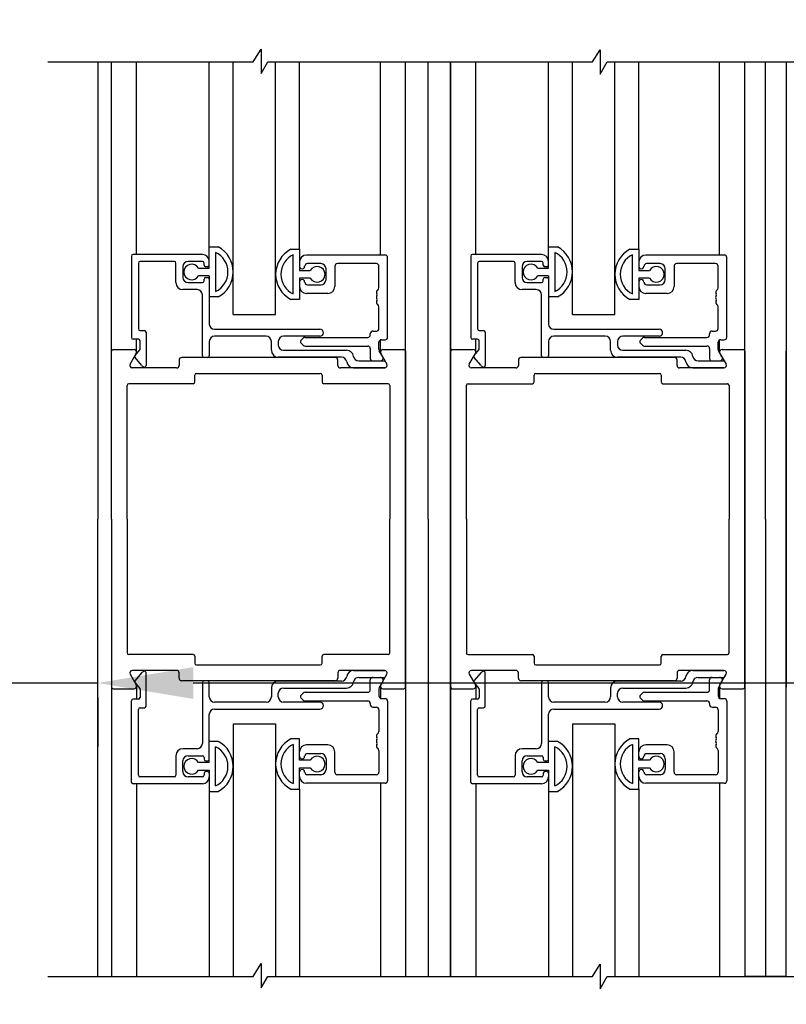
# Model space of a CAD drawing. Extents: x 825 to 1936, y 1641 to 2084.
# Drawn here: x 832 to 837, y 1781 to 1787 of the extents above; entities that cross this region are included whole.
import ezdxf

# ---------------------------------------------------------------- set-up
doc = ezdxf.new("R2010")
doc.units = 0
doc.header["$LTSCALE"] = 0.75
doc.header["$MEASUREMENT"] = 0
doc.header["$PDMODE"] = 2
doc.header["$PDSIZE"] = -2
doc.layers.get('DEFPOINTS').update_dxf_attribs({"linetype": 'CONTINUOUS'})
for name, color, linetype in [('G-DETL-DIMS', 31, 'CONTINUOUS'), ('G-DETL-FINE', 32, 'CONTINUOUS'), ('G-DETL-TEXT', 31, 'CONTINUOUS'), ('TEMP', 10, 'CONTINUOUS')]:
    doc.layers.add(name, color=color, linetype=linetype)
doc.styles.get("Standard").update_dxf_attribs({"font": 'romans.shx'})
doc.dimstyles.new('DIM6', dxfattribs={"dimscale": 6, "dimtxt": 0.09375, "dimasz": 0.09375, "dimexe": 0.0625, "dimexo": 0.03125, "dimgap": 0.03125, "dimtad": 1, "dimdec": 3, "dimzin": 4, "dimdsep": 46, "dimlunit": 5, "dimtxsty": 'Standard', "dimcen": -0.0625, "dimadec": 0, "dimazin": 0, "dimtfac": 1, "dimtdec": 3, "dimtofl": 0, "dimtmove": 0, "dimatfit": 3, "dimfxl": 0.06, "dimfrac": 2, "dimtolj": 1, "dimtzin": 4, "dimarcsym": 0})

# ---------------------------------------------------------------- blocks, each defined once
blk = doc.blocks.new('*D96')
at = {"layer": 'DEFPOINTS', "color": 0, "transparency": 16777216}
for p in [(838.7981, 1782.9731), (832.8381, 1782.8791), (838.7981, 1782.7761)]:
    blk.add_point(p, dxfattribs=at)
at = {"layer": 'G-DETL-DIMS', "color": 0, "lineweight": -2, "transparency": 16777216}
for p, q in [((832.8381, 1782.7761), (826.4363, 1782.7761)), ((838.2356, 1782.7761), (833.4006, 1782.7761)), ((838.7981, 1782.7856), (838.7981, 1782.4011)), ((832.8381, 1782.6916), (832.8381, 1782.4011))]:
    blk.add_line(p, q, dxfattribs=at)
at = {"layer": 'G-DETL-DIMS', "color": 0, "transparency": 16777216}
for points in [[(833.4006, 1782.8698), (833.4006, 1782.6823), (832.8381, 1782.7761)], [(838.2356, 1782.8698), (838.2356, 1782.6823), (838.7981, 1782.7761)]]:
    blk.add_solid(points, dxfattribs=at)
at = {"layer": 'G-DETL-DIMS', "color": 0, "transparency": 16777216, "insert": (829.356, 1783.7671), "char_height": 0.5625, "attachment_point": 5}
blk.add_mtext('\\A1;6" [151]\\PFRAME WIDTH', dxfattribs=at)
blk = doc.blocks.new('*D132')
at = {"layer": 'DEFPOINTS', "color": 0, "transparency": 16777216}
for p in [(836.7821, 1793.5125), (838.3081, 1772.8975), (845.1435, 1772.8975)]:
    blk.add_point(p, dxfattribs=at)
at = {"layer": 'G-DETL-DIMS', "color": 0, "lineweight": -2, "transparency": 16777216}
for p, q in [((836.9696, 1793.5125), (845.5185, 1793.5125)), ((845.1435, 1792.95), (845.1435, 1773.46)), ((838.4956, 1772.8975), (845.5185, 1772.8975))]:
    blk.add_line(p, q, dxfattribs=at)
at = {"layer": 'G-DETL-DIMS', "color": 0, "transparency": 16777216}
for points in [[(845.0497, 1792.95), (845.2372, 1792.95), (845.1435, 1793.5125)], [(845.0497, 1773.46), (845.2372, 1773.46), (845.1435, 1772.8975)]]:
    blk.add_solid(points, dxfattribs=at)
at = {"layer": 'G-DETL-DIMS', "color": 0, "transparency": 16777216, "insert": (844.1524, 1781.8798), "char_height": 0.5625, "attachment_point": 5, "rotation": 90}
blk.add_mtext('\\A1;82 5/8" [2099] - 95 5/8" [2429]\\PCLEAR OPENING', dxfattribs=at)

msp = doc.modelspace()

# ---------------------------------------------------------------- linework, layer by layer
at = {"layer": 'G-DETL-FINE'}
for p, q in [((832.8381, 1786.4393), (832.8381, 1783.7425)), ((832.9176, 1784.7325), (832.9176, 1786.4393)), ((833.0661, 1785.3035), (833.0661, 1786.4393)), ((833.495, 1785.348), (833.495, 1786.4393)), ((833.6362, 1784.9488), (833.6362, 1786.4393)), ((833.8862, 1784.9488), (833.8862, 1786.4393)), ((834.0274, 1785.334), (834.0274, 1786.4393)), ((834.5041, 1785.3005), (834.5041, 1786.4393)), ((834.6526, 1784.7325), (834.6526, 1786.4393)), ((834.7854, 1783.7425), (834.7854, 1786.4393)), ((834.9181, 1784.7325), (834.9181, 1786.4393)), ((835.0666, 1785.3035), (835.0666, 1786.4393)), ((835.4954, 1785.348), (835.4954, 1786.4393)), ((835.6367, 1784.9488), (835.6367, 1786.4393)), ((835.8867, 1784.9488), (835.8867, 1786.4393)), ((836.0279, 1785.334), (836.0279, 1786.4393)), ((836.5046, 1785.3005), (836.5046, 1786.4393)), ((836.6531, 1784.7325), (836.6531, 1786.4393)), ((836.7754, 1783.7425), (836.7754, 1786.4393)), ((833.495, 1785.2235), (833.495, 1785.348)), ((833.495, 1785.348), (833.5475, 1785.348)), ((833.532, 1785.316), (833.532, 1785.0851)), ((833.9749, 1785.334), (834.0274, 1785.334)), ((834.0274, 1785.334), (834.0274, 1785.2095)), ((835.4954, 1785.2235), (835.4954, 1785.348)), ((835.4954, 1785.348), (835.5479, 1785.348)), ((835.5324, 1785.316), (835.5324, 1785.0851)), ((835.9754, 1785.334), (836.0279, 1785.334)), ((836.0279, 1785.334), (836.0279, 1785.2095)), ((833.036, 1785.2935), (833.036, 1784.8135)), ((833.454, 1785.3035), (833.046, 1785.3035)), ((833.077, 1785.2525), (833.077, 1784.8645)), ((833.288, 1785.2625), (833.087, 1785.2625)), ((833.298, 1785.1375), (833.298, 1785.2525)), ((833.454, 1785.2625), (833.37, 1785.2625)), ((833.464, 1785.2415), (833.464, 1785.2525)), ((833.9904, 1785.0711), (833.9904, 1785.302)), ((834.5314, 1785.3005), (834.0684, 1785.3005)), ((834.5464, 1784.8155), (834.5464, 1785.2855)), ((835.0364, 1785.2935), (835.0364, 1784.8135)), ((835.4544, 1785.3035), (835.0464, 1785.3035)), ((835.0774, 1785.2525), (835.0774, 1784.8645)), ((835.2884, 1785.2625), (835.0874, 1785.2625)), ((835.2984, 1785.1375), (835.2984, 1785.2525)), ((835.4544, 1785.2625), (835.3704, 1785.2625)), ((835.4644, 1785.2415), (835.4644, 1785.2525)), ((835.9909, 1785.0711), (835.9909, 1785.302)), ((836.5319, 1785.3005), (836.0689, 1785.3005)), ((836.5469, 1784.8155), (836.5469, 1785.2855)), ((833.339, 1785.2315), (833.339, 1785.1685)), ((833.4319, 1785.2235), (833.495, 1785.2235)), ((833.485, 1785.2315), (833.474, 1785.2315)), ((834.0274, 1785.2095), (834.0905, 1785.2095)), ((834.1524, 1785.2495), (834.0734, 1785.2495)), ((834.1834, 1785.1555), (834.1834, 1785.2185)), ((834.2354, 1785.2345), (834.2354, 1785.1145)), ((834.4804, 1785.2495), (834.2504, 1785.2495)), ((834.4954, 1785.1065), (834.4954, 1785.2345)), ((835.3394, 1785.2315), (835.3394, 1785.1685)), ((835.4324, 1785.2235), (835.4954, 1785.2235)), ((835.4854, 1785.2315), (835.4744, 1785.2315)), ((836.0279, 1785.2095), (836.091, 1785.2095)), ((836.1529, 1785.2495), (836.0739, 1785.2495)), ((836.1839, 1785.1555), (836.1839, 1785.2185)), ((836.2359, 1785.2345), (836.2359, 1785.1145)), ((836.4809, 1785.2495), (836.2509, 1785.2495)), ((836.4959, 1785.1065), (836.4959, 1785.2345)), ((833.37, 1785.1375), (833.454, 1785.1375)), ((833.495, 1785.1775), (833.4319, 1785.1775)), ((833.464, 1785.1475), (833.464, 1785.1585)), ((833.474, 1785.1685), (833.485, 1785.1685)), ((833.495, 1785.1775), (833.495, 1784.8935)), ((834.0274, 1785.1635), (834.0274, 1785.039)), ((834.0905, 1785.1635), (834.0274, 1785.1635)), ((835.3704, 1785.1375), (835.4544, 1785.1375)), ((835.4954, 1785.1775), (835.4324, 1785.1775)), ((835.4644, 1785.1475), (835.4644, 1785.1585)), ((835.4744, 1785.1685), (835.4854, 1785.1685)), ((835.4954, 1785.1775), (835.4954, 1784.8935)), ((836.0279, 1785.1635), (836.0279, 1785.039)), ((836.091, 1785.1635), (836.0279, 1785.1635)), ((833.423, 1785.0965), (833.339, 1785.0965)), ((834.0734, 1785.1245), (834.1524, 1785.1245)), ((835.4234, 1785.0965), (835.3394, 1785.0965)), ((836.0739, 1785.1245), (836.1529, 1785.1245)), ((833.454, 1784.7055), (833.454, 1785.0655)), ((833.5475, 1785.053), (833.495, 1785.053)), ((834.0274, 1785.039), (833.9749, 1785.039)), ((834.1944, 1785.0735), (834.0684, 1785.0735)), ((835.4544, 1784.7055), (835.4544, 1785.0655)), ((835.5479, 1785.053), (835.4954, 1785.053)), ((836.0279, 1785.039), (835.9754, 1785.039)), ((836.1949, 1785.0735), (836.0689, 1785.0735)), ((834.4954, 1784.8665), (834.4954, 1784.9946)), ((836.4959, 1784.8665), (836.4959, 1784.9946)), ((833.6362, 1784.9488), (833.8862, 1784.9488)), ((835.6367, 1784.9488), (835.8867, 1784.9488)), ((833.087, 1784.8545), (833.112, 1784.8545)), ((833.526, 1784.8625), (834.1475, 1784.8625)), ((834.4594, 1784.8515), (834.4804, 1784.8515)), ((835.0874, 1784.8545), (835.1124, 1784.8545)), ((835.5264, 1784.8625), (836.1479, 1784.8625)), ((836.4599, 1784.8515), (836.4809, 1784.8515)), ((833.077, 1784.8035), (833.046, 1784.8035)), ((833.0661, 1784.7275), (833.0661, 1784.8035)), ((833.087, 1784.747), (833.087, 1784.7935)), ((833.122, 1784.8445), (833.122, 1784.6495)), ((833.495, 1784.7905), (833.495, 1784.7055)), ((833.83, 1784.8215), (833.526, 1784.8215)), ((833.861, 1784.7385), (833.861, 1784.7905)), ((833.902, 1784.7905), (833.902, 1784.7695)), ((834.1475, 1784.8215), (833.933, 1784.8215)), ((834.0494, 1784.8102), (834.0354, 1784.7961)), ((834.06, 1784.8145), (834.4294, 1784.8145)), ((834.4444, 1784.8295), (834.4444, 1784.8365)), ((834.5041, 1784.7275), (834.5041, 1784.7991)), ((834.5104, 1784.8005), (834.5314, 1784.8005)), ((835.0774, 1784.8035), (835.0464, 1784.8035)), ((835.0666, 1784.7275), (835.0666, 1784.8035)), ((835.0874, 1784.747), (835.0874, 1784.7935)), ((835.1224, 1784.8445), (835.1224, 1784.6495)), ((835.4954, 1784.7905), (835.4954, 1784.7055)), ((835.8304, 1784.8215), (835.5264, 1784.8215)), ((835.8614, 1784.7385), (835.8614, 1784.7905)), ((835.9024, 1784.7905), (835.9024, 1784.7695)), ((836.1479, 1784.8215), (835.9334, 1784.8215)), ((836.0499, 1784.8102), (836.0358, 1784.7961)), ((836.0605, 1784.8145), (836.4299, 1784.8145)), ((836.4449, 1784.8295), (836.4449, 1784.8365)), ((836.5046, 1784.7275), (836.5046, 1784.7991)), ((836.5109, 1784.8005), (836.5319, 1784.8005)), ((832.9176, 1783.7425), (832.9176, 1784.7325)), ((832.9276, 1784.7425), (833.0511, 1784.7425)), ((833.0573, 1784.708), (833.0846, 1784.7405)), ((833.933, 1784.7385), (834.305, 1784.7385)), ((834.0354, 1784.782), (834.0494, 1784.7679)), ((834.06, 1784.7635), (834.4294, 1784.7635)), ((834.4444, 1784.7485), (834.4444, 1784.6905)), ((834.4954, 1784.7426), (834.4954, 1784.7855)), ((834.518, 1784.6995), (834.4975, 1784.7351)), ((834.5191, 1784.7425), (834.6426, 1784.7425)), ((834.6526, 1784.7325), (834.6526, 1783.7425)), ((834.9181, 1783.7425), (834.9181, 1784.7325)), ((834.9281, 1784.7425), (835.0516, 1784.7425)), ((835.0578, 1784.708), (835.0851, 1784.7405)), ((835.9334, 1784.7385), (836.3054, 1784.7385)), ((836.0358, 1784.782), (836.0499, 1784.7679)), ((836.0605, 1784.7635), (836.4299, 1784.7635)), ((836.4449, 1784.7485), (836.4449, 1784.6905)), ((836.4959, 1784.7426), (836.4959, 1784.7855)), ((836.5184, 1784.6995), (836.4979, 1784.7351)), ((836.5196, 1784.7425), (836.6431, 1784.7425)), ((836.6531, 1784.7325), (836.6531, 1783.7425)), ((836.8976, 1783.7425), (836.8976, 1784.7325)), ((833.0277, 1784.657), (833.0641, 1784.72)), ((833.0952, 1784.6499), (833.0573, 1784.6951)), ((833.3171, 1784.6805), (833.3171, 1784.6495)), ((834.2381, 1784.6955), (833.3321, 1784.6955)), ((833.485, 1784.6955), (833.464, 1784.6955)), ((834.2745, 1784.6975), (833.902, 1784.6975)), ((834.2531, 1784.6495), (834.2531, 1784.6805)), ((834.3764, 1784.6755), (834.526, 1784.6755)), ((834.5061, 1784.72), (834.5425, 1784.657)), ((835.0282, 1784.657), (835.0646, 1784.72)), ((835.0957, 1784.6499), (835.0578, 1784.6951)), ((835.3176, 1784.6805), (835.3176, 1784.6495)), ((836.2386, 1784.6955), (835.3326, 1784.6955)), ((835.4854, 1784.6955), (835.4644, 1784.6955)), ((836.275, 1784.6975), (835.9024, 1784.6975)), ((836.2536, 1784.6495), (836.2536, 1784.6805)), ((836.3769, 1784.6755), (836.5265, 1784.6755)), ((836.5066, 1784.72), (836.543, 1784.657)), ((833.3021, 1784.6345), (833.0407, 1784.6345)), ((834.5295, 1784.6345), (834.2681, 1784.6345)), ((834.346, 1784.6345), (834.5295, 1784.6345)), ((834.5347, 1784.6705), (834.5425, 1784.657)), ((835.3026, 1784.6345), (835.0412, 1784.6345)), ((836.53, 1784.6345), (836.2686, 1784.6345)), ((836.3464, 1784.6345), (836.53, 1784.6345)), ((836.5352, 1784.6705), (836.543, 1784.657)), ((833.4097, 1784.5515), (833.4097, 1784.5925)), ((833.4197, 1784.6025), (834.1497, 1784.6025)), ((833.4197, 1784.6025), (834.1497, 1784.6025)), ((834.1597, 1784.5925), (834.1597, 1784.5515)), ((835.4101, 1784.5515), (835.4101, 1784.5925)), ((835.4201, 1784.6025), (836.1501, 1784.6025)), ((835.4201, 1784.6025), (836.1501, 1784.6025)), ((836.1601, 1784.5925), (836.1601, 1784.5515)), ((833.0106, 1783.7425), (833.0106, 1784.5315)), ((833.4001, 1784.5415), (833.0206, 1784.5415)), ((834.5496, 1784.5415), (834.1701, 1784.5415)), ((834.5596, 1784.5315), (834.5596, 1783.7425)), ((835.0111, 1783.7425), (835.0111, 1784.5315)), ((835.0206, 1784.5415), (835.4006, 1784.5415)), ((836.1701, 1784.5415), (836.5501, 1784.5415)), ((836.5601, 1784.5315), (836.5601, 1783.7425)), ((832.8381, 1781.0458), (832.8381, 1783.7425)), ((832.9176, 1783.7425), (832.9176, 1782.7525)), ((833.0106, 1783.7425), (833.0106, 1782.9535)), ((834.5596, 1782.9535), (834.5596, 1783.7425)), ((834.6526, 1782.7525), (834.6526, 1783.7425)), ((834.7854, 1783.7425), (834.7854, 1781.0458)), ((834.9181, 1783.7425), (834.9181, 1782.7525)), ((835.0111, 1783.7425), (835.0111, 1782.9535)), ((836.5601, 1782.9535), (836.5601, 1783.7425)), ((836.6531, 1782.7525), (836.6531, 1783.7425)), ((836.7754, 1783.7425), (836.7754, 1781.0458)), ((836.8976, 1783.7425), (836.8976, 1782.7525)), ((833.4001, 1782.9435), (833.0206, 1782.9435)), ((833.4097, 1782.9335), (833.4097, 1782.8925)), ((834.1597, 1782.8925), (834.1597, 1782.9335)), ((834.5496, 1782.9435), (834.1701, 1782.9435)), ((835.0206, 1782.9435), (835.4006, 1782.9435)), ((835.4101, 1782.9335), (835.4101, 1782.8925)), ((836.1601, 1782.8925), (836.1601, 1782.9335)), ((836.1701, 1782.9435), (836.5501, 1782.9435)), ((833.4197, 1782.8825), (834.1497, 1782.8825)), ((833.4197, 1782.8825), (834.1497, 1782.8825)), ((835.4201, 1782.8825), (836.1501, 1782.8825)), ((835.4201, 1782.8825), (836.1501, 1782.8825)), ((833.0277, 1782.828), (833.0641, 1782.765)), ((833.3021, 1782.8505), (833.0407, 1782.8505)), ((833.0952, 1782.8352), (833.0573, 1782.79)), ((833.122, 1782.6405), (833.122, 1782.8355)), ((833.3171, 1782.8045), (833.3171, 1782.8355)), ((834.2531, 1782.8355), (834.2531, 1782.8045)), ((834.5295, 1782.8505), (834.2681, 1782.8505)), ((834.346, 1782.8505), (834.5295, 1782.8505)), ((834.5061, 1782.765), (834.5425, 1782.828)), ((834.5347, 1782.8145), (834.5425, 1782.828)), ((835.0282, 1782.828), (835.0646, 1782.765)), ((835.3026, 1782.8505), (835.0412, 1782.8505)), ((835.0957, 1782.8352), (835.0578, 1782.79)), ((835.1224, 1782.6405), (835.1224, 1782.8355)), ((835.3176, 1782.8045), (835.3176, 1782.8355)), ((836.2536, 1782.8355), (836.2536, 1782.8045)), ((836.53, 1782.8505), (836.2686, 1782.8505)), ((836.3464, 1782.8505), (836.53, 1782.8505)), ((836.5066, 1782.765), (836.543, 1782.828)), ((836.5352, 1782.8145), (836.543, 1782.828)), ((833.0573, 1782.7771), (833.0846, 1782.7446)), ((833.0661, 1782.7575), (833.0661, 1782.6815)), ((834.2381, 1782.7895), (833.3321, 1782.7895)), ((833.454, 1782.7795), (833.454, 1782.4195)), ((833.485, 1782.7895), (833.464, 1782.7895)), ((833.495, 1782.6945), (833.495, 1782.7795)), ((834.2745, 1782.7875), (833.902, 1782.7875)), ((834.3764, 1782.8095), (834.526, 1782.8095)), ((834.4444, 1782.7365), (834.4444, 1782.7945)), ((834.518, 1782.7855), (834.4975, 1782.75)), ((834.5041, 1782.7575), (834.5041, 1782.6859)), ((835.0578, 1782.7771), (835.0851, 1782.7446)), ((835.0666, 1782.7575), (835.0666, 1782.6815)), ((836.2386, 1782.7895), (835.3326, 1782.7895)), ((835.4544, 1782.7795), (835.4544, 1782.4195)), ((835.4854, 1782.7895), (835.4644, 1782.7895)), ((835.4954, 1782.6945), (835.4954, 1782.7795)), ((836.275, 1782.7875), (835.9024, 1782.7875)), ((836.3769, 1782.8095), (836.5265, 1782.8095)), ((836.4449, 1782.7365), (836.4449, 1782.7945)), ((836.5184, 1782.7855), (836.4979, 1782.75)), ((836.5046, 1782.7575), (836.5046, 1782.6859)), ((832.9176, 1782.7525), (832.9176, 1781.0458)), ((832.9276, 1782.7425), (833.0511, 1782.7425)), ((833.087, 1782.7381), (833.087, 1782.6915)), ((833.861, 1782.7465), (833.861, 1782.6945)), ((833.902, 1782.6945), (833.902, 1782.7155)), ((833.933, 1782.7465), (834.305, 1782.7465)), ((834.0354, 1782.7031), (834.0494, 1782.7172)), ((834.06, 1782.7215), (834.4294, 1782.7215)), ((834.4954, 1782.7425), (834.4954, 1782.6995)), ((834.5191, 1782.7425), (834.6426, 1782.7425)), ((834.6526, 1782.7525), (834.6526, 1781.0458)), ((834.9181, 1782.7525), (834.9181, 1781.0458)), ((834.9281, 1782.7425), (835.0516, 1782.7425)), ((835.0874, 1782.7381), (835.0874, 1782.6915)), ((835.8614, 1782.7465), (835.8614, 1782.6945)), ((835.9024, 1782.6945), (835.9024, 1782.7155)), ((835.9334, 1782.7465), (836.3054, 1782.7465)), ((836.0358, 1782.7031), (836.0499, 1782.7172)), ((836.0605, 1782.7215), (836.4299, 1782.7215)), ((836.4959, 1782.7425), (836.4959, 1782.6995)), ((836.5196, 1782.7425), (836.6431, 1782.7425)), ((836.6531, 1782.7525), (836.6531, 1781.0458)), ((833.036, 1782.1915), (833.036, 1782.6715)), ((833.077, 1782.6815), (833.046, 1782.6815)), ((833.83, 1782.6635), (833.526, 1782.6635)), ((834.1475, 1782.6635), (833.933, 1782.6635)), ((834.0494, 1782.6749), (834.0354, 1782.689)), ((834.06, 1782.6705), (834.4294, 1782.6705)), ((834.4444, 1782.6555), (834.4444, 1782.6485)), ((834.5104, 1782.6845), (834.5314, 1782.6845)), ((834.5464, 1782.6695), (834.5464, 1782.1995)), ((835.0364, 1782.1915), (835.0364, 1782.6715)), ((835.0774, 1782.6815), (835.0464, 1782.6815)), ((835.8304, 1782.6635), (835.5264, 1782.6635)), ((836.1479, 1782.6635), (835.9334, 1782.6635)), ((836.0499, 1782.6749), (836.0358, 1782.689)), ((836.0605, 1782.6705), (836.4299, 1782.6705)), ((836.4449, 1782.6555), (836.4449, 1782.6485)), ((836.5109, 1782.6845), (836.5319, 1782.6845)), ((836.5469, 1782.6695), (836.5469, 1782.1995)), ((833.077, 1782.2325), (833.077, 1782.6205)), ((833.087, 1782.6305), (833.112, 1782.6305)), ((833.495, 1782.3075), (833.495, 1782.5915)), ((833.526, 1782.6225), (834.1475, 1782.6225)), ((834.4594, 1782.6335), (834.4804, 1782.6335)), ((834.4954, 1782.6185), (834.4954, 1782.4905)), ((835.0774, 1782.2325), (835.0774, 1782.6205)), ((835.0874, 1782.6305), (835.1124, 1782.6305)), ((835.4954, 1782.3075), (835.4954, 1782.5915)), ((835.5264, 1782.6225), (836.1479, 1782.6225)), ((836.4599, 1782.6335), (836.4809, 1782.6335)), ((836.4959, 1782.6185), (836.4959, 1782.4905)), ((833.6362, 1782.5363), (833.8862, 1782.5363)), ((833.6362, 1782.5363), (833.6362, 1781.0458)), ((833.8862, 1782.5363), (833.8862, 1781.0458)), ((835.6367, 1782.5363), (835.8867, 1782.5363)), ((835.6367, 1782.5363), (835.6367, 1781.0458)), ((835.8867, 1782.5363), (835.8867, 1781.0458)), ((833.5475, 1782.432), (833.495, 1782.432)), ((834.0274, 1782.446), (833.9749, 1782.446)), ((833.9904, 1782.414), (833.9904, 1782.1831)), ((834.0274, 1782.3215), (834.0274, 1782.446)), ((834.1944, 1782.4115), (834.0684, 1782.4115)), ((835.5479, 1782.432), (835.4954, 1782.432)), ((836.0279, 1782.446), (835.9754, 1782.446)), ((835.9909, 1782.414), (835.9909, 1782.1831)), ((836.0279, 1782.3215), (836.0279, 1782.446)), ((836.1949, 1782.4115), (836.0689, 1782.4115)), ((833.423, 1782.3885), (833.339, 1782.3885)), ((833.532, 1782.1691), (833.532, 1782.4)), ((834.0734, 1782.3605), (834.1524, 1782.3605)), ((834.2354, 1782.2505), (834.2354, 1782.3705)), ((834.4954, 1782.3786), (834.4954, 1782.2505)), ((835.4234, 1782.3885), (835.3394, 1782.3885)), ((835.5324, 1782.1691), (835.5324, 1782.4)), ((836.0739, 1782.3605), (836.1529, 1782.3605)), ((836.2359, 1782.2505), (836.2359, 1782.3705)), ((836.4959, 1782.3786), (836.4959, 1782.2505)), ((833.298, 1782.3475), (833.298, 1782.2325)), ((833.339, 1782.2535), (833.339, 1782.3165)), ((833.37, 1782.3475), (833.454, 1782.3475)), ((833.495, 1782.3075), (833.4319, 1782.3075)), ((833.464, 1782.3375), (833.464, 1782.3265)), ((833.474, 1782.3165), (833.485, 1782.3165)), ((834.0905, 1782.3215), (834.0274, 1782.3215)), ((834.1834, 1782.3295), (834.1834, 1782.2665)), ((835.2984, 1782.3475), (835.2984, 1782.2325)), ((835.3394, 1782.2535), (835.3394, 1782.3165)), ((835.3704, 1782.3475), (835.4544, 1782.3475)), ((835.4954, 1782.3075), (835.4324, 1782.3075)), ((835.4644, 1782.3375), (835.4644, 1782.3265)), ((835.4744, 1782.3165), (835.4854, 1782.3165)), ((836.091, 1782.3215), (836.0279, 1782.3215)), ((836.1839, 1782.3295), (836.1839, 1782.2665)), ((833.4319, 1782.2615), (833.495, 1782.2615)), ((833.464, 1782.2435), (833.464, 1782.2325)), ((833.485, 1782.2535), (833.474, 1782.2535)), ((833.495, 1782.2615), (833.495, 1782.137)), ((834.0274, 1782.151), (834.0274, 1782.2755)), ((834.0274, 1782.2755), (834.0905, 1782.2755)), ((834.1524, 1782.2355), (834.0734, 1782.2355)), ((834.4804, 1782.2355), (834.2504, 1782.2355)), ((835.4324, 1782.2615), (835.4954, 1782.2615)), ((835.4644, 1782.2435), (835.4644, 1782.2325)), ((835.4854, 1782.2535), (835.4744, 1782.2535)), ((835.4954, 1782.2615), (835.4954, 1782.137)), ((836.0279, 1782.151), (836.0279, 1782.2755)), ((836.0279, 1782.2755), (836.091, 1782.2755)), ((836.1529, 1782.2355), (836.0739, 1782.2355)), ((836.4809, 1782.2355), (836.2509, 1782.2355)), ((833.454, 1782.1815), (833.046, 1782.1815)), ((833.0661, 1782.1815), (833.0661, 1781.0458)), ((833.288, 1782.2225), (833.087, 1782.2225)), ((833.454, 1782.2225), (833.37, 1782.2225)), ((834.5314, 1782.1845), (834.0684, 1782.1845)), ((834.5041, 1782.1845), (834.5041, 1781.0458)), ((835.4544, 1782.1815), (835.0464, 1782.1815)), ((835.0666, 1782.1815), (835.0666, 1781.0458)), ((835.2884, 1782.2225), (835.0874, 1782.2225)), ((835.4544, 1782.2225), (835.3704, 1782.2225)), ((836.5319, 1782.1845), (836.0689, 1782.1845)), ((836.5046, 1782.1845), (836.5046, 1781.0458)), ((833.495, 1782.137), (833.5475, 1782.137)), ((833.495, 1782.137), (833.495, 1781.0458)), ((833.9749, 1782.151), (834.0274, 1782.151)), ((834.0274, 1782.151), (834.0274, 1781.0458)), ((835.4954, 1782.137), (835.5479, 1782.137)), ((835.4954, 1782.137), (835.4954, 1781.0458)), ((835.9754, 1782.151), (836.0279, 1782.151)), ((836.0279, 1782.151), (836.0279, 1781.0458))]:
    msp.add_line(p, q, dxfattribs=at)
for points in [[(834.6526, 1783.7425), (834.6526, 1786.4393)], [(834.9181, 1786.4393), (834.9181, 1783.7425)], [(836.6531, 1783.7425), (836.6531, 1786.4393)], [(836.8976, 1786.4393), (836.8976, 1783.7425)], [(834.6526, 1783.7425), (834.6526, 1781.0458)], [(834.9181, 1781.0458), (834.9181, 1783.7425)], [(836.6531, 1783.7425), (836.6531, 1781.0458)], [(836.8976, 1781.0458), (836.8976, 1783.7425)]]:
    msp.add_lwpolyline(points, dxfattribs=at)
for centre, radius, start, end in [((833.4776, 1785.2005), 0.1276, 295.22812, 64.77188), ((833.4693, 1785.2005), 0.167, 297.9377, 62.0623), ((834.0532, 1785.1865), 0.167, 117.9377, 242.0623), ((835.478, 1785.2005), 0.1276, 295.22812, 64.77188), ((835.4697, 1785.2005), 0.167, 297.9377, 62.0623), ((836.0536, 1785.1865), 0.167, 117.9377, 242.0623), ((833.046, 1785.2935), 0.01, 90, 180), ((833.087, 1785.2525), 0.01, 90, 180), ((833.288, 1785.2525), 0.01, 0, 90), ((833.37, 1785.2315), 0.031, 90, 180), ((833.454, 1785.2625), 0.041, 0, 90), ((833.454, 1785.2525), 0.01, 0, 90), ((834.0448, 1785.1865), 0.1276, 115.22812, 244.77188), ((834.0684, 1785.2595), 0.041, 90, 180), ((834.5314, 1785.2855), 0.015, 0, 90), ((835.0464, 1785.2935), 0.01, 90, 180), ((835.0874, 1785.2525), 0.01, 90, 180), ((835.2884, 1785.2525), 0.01, 0, 90), ((835.3704, 1785.2315), 0.031, 90, 180), ((835.4544, 1785.2625), 0.041, 0, 90), ((835.4544, 1785.2525), 0.01, 0, 90), ((836.0453, 1785.1865), 0.1276, 115.22812, 244.77188), ((836.0689, 1785.2595), 0.041, 90, 180), ((836.5319, 1785.2855), 0.015, 0, 90), ((833.3915, 1785.2005), 0.0465, 29.64494, 330.35506), ((833.474, 1785.2415), 0.01, 180, 270), ((833.485, 1785.2415), 0.01, 270, 0), ((834.0424, 1785.2335), 0.015, 180, 1.84761), ((834.0734, 1785.2345), 0.015, 90, 181.84761), ((834.1309, 1785.1865), 0.0465, 209.64494, 150.35506), ((834.1524, 1785.2185), 0.031, 0, 90), ((834.2504, 1785.2345), 0.015, 90, 180), ((834.4804, 1785.2345), 0.015, 0, 90), ((835.3919, 1785.2005), 0.0465, 29.64494, 330.35506), ((835.4744, 1785.2415), 0.01, 180, 270), ((835.4854, 1785.2415), 0.01, 270, 0), ((836.0429, 1785.2335), 0.015, 180, 1.84761), ((836.0739, 1785.2345), 0.015, 90, 181.84761), ((836.1314, 1785.1865), 0.0465, 209.64494, 150.35506), ((836.1529, 1785.2185), 0.031, 0, 90), ((836.2509, 1785.2345), 0.015, 90, 180), ((836.4809, 1785.2345), 0.015, 0, 90), ((833.339, 1785.1375), 0.041, 180, 270), ((833.37, 1785.1685), 0.031, 180, 270), ((833.454, 1785.1475), 0.01, 270, 0), ((833.474, 1785.1585), 0.01, 90, 180), ((833.485, 1785.1585), 0.01, 0, 90), ((834.0424, 1785.1405), 0.015, 358.15239, 180), ((834.0734, 1785.1395), 0.015, 178.15239, 270), ((834.1524, 1785.1555), 0.031, 270, 0), ((835.3394, 1785.1375), 0.041, 180, 270), ((835.3704, 1785.1685), 0.031, 180, 270), ((835.4544, 1785.1475), 0.01, 270, 0), ((835.4744, 1785.1585), 0.01, 90, 180), ((835.4854, 1785.1585), 0.01, 0, 90), ((836.0429, 1785.1405), 0.015, 358.15239, 180), ((836.0739, 1785.1395), 0.015, 178.15239, 270), ((836.1529, 1785.1555), 0.031, 270, 0), ((833.423, 1785.0655), 0.031, 0, 90), ((834.0684, 1785.1145), 0.041, 180, 270), ((834.1944, 1785.1145), 0.041, 270, 0), ((834.4954, 1785.0805), 0.015, 120, 216.8699), ((834.4804, 1785.1065), 0.015, 300, 360), ((835.4234, 1785.0655), 0.031, 0, 90), ((836.0689, 1785.1145), 0.041, 180, 270), ((836.1949, 1785.1145), 0.041, 270, 0), ((836.4959, 1785.0805), 0.015, 120, 216.8699), ((836.4809, 1785.1065), 0.015, 300, 360), ((834.4954, 1785.0505), 0.015, 143.1301, 216.8699), ((834.4954, 1785.0205), 0.015, 143.1301, 240), ((834.4754, 1785.0655), 0.01, 323.1301, 36.8699), ((834.4754, 1785.0355), 0.01, 323.1301, 36.8699), ((836.4959, 1785.0505), 0.015, 143.1301, 216.8699), ((836.4959, 1785.0205), 0.015, 143.1301, 240), ((836.4759, 1785.0655), 0.01, 323.1301, 36.8699), ((836.4759, 1785.0355), 0.01, 323.1301, 36.8699), ((834.4804, 1784.9946), 0.015, 0, 60), ((836.4809, 1784.9946), 0.015, 0, 60), ((833.087, 1784.8645), 0.01, 180, 270), ((833.112, 1784.8445), 0.01, 360, 90), ((833.526, 1784.8935), 0.031, 180, 270), ((834.1475, 1784.842), 0.0205, 270, 90), ((834.4594, 1784.8365), 0.015, 90, 180), ((834.4804, 1784.8665), 0.015, 270, 0), ((835.0874, 1784.8645), 0.01, 180, 270), ((835.1124, 1784.8445), 0.01, 360, 90), ((835.5264, 1784.8935), 0.031, 180, 270), ((836.1479, 1784.842), 0.0205, 270, 90), ((836.4599, 1784.8365), 0.015, 90, 180), ((836.4809, 1784.8665), 0.015, 270, 0), ((833.046, 1784.8135), 0.01, 180, 270), ((833.077, 1784.7935), 0.01, 0, 90), ((833.526, 1784.7905), 0.031, 90, 180), ((833.83, 1784.7905), 0.031, 0, 90), ((833.933, 1784.7905), 0.031, 90, 180), ((834.0424, 1784.789), 0.01, 135, 225), ((834.06, 1784.7995), 0.015, 90, 135), ((834.4294, 1784.8295), 0.015, 270, 0), ((834.5104, 1784.7855), 0.015, 90, 180), ((834.5314, 1784.8155), 0.015, 270, 0), ((835.0464, 1784.8135), 0.01, 180, 270), ((835.0774, 1784.7935), 0.01, 0, 90), ((835.5264, 1784.7905), 0.031, 90, 180), ((835.8304, 1784.7905), 0.031, 0, 90), ((835.9334, 1784.7905), 0.031, 90, 180), ((836.0429, 1784.789), 0.01, 135, 225), ((836.0605, 1784.7995), 0.015, 90, 135), ((836.4299, 1784.8295), 0.015, 270, 0), ((836.5109, 1784.7855), 0.015, 90, 180), ((836.5319, 1784.8155), 0.015, 270, 0), ((832.9276, 1784.7325), 0.01, 90, 180), ((833.0511, 1784.7275), 0.015, 330, 90), ((833.077, 1784.747), 0.01, 320, 360), ((833.902, 1784.7385), 0.041, 180, 270), ((833.933, 1784.7695), 0.031, 180, 270), ((834.06, 1784.7785), 0.015, 225, 270), ((834.305, 1784.6975), 0.041, 7.18076, 90), ((834.4294, 1784.7485), 0.015, 0, 90), ((834.5104, 1784.7426), 0.015, 180, 210), ((834.5191, 1784.7275), 0.015, 90, 210), ((834.6426, 1784.7325), 0.01, 0, 90), ((834.9281, 1784.7325), 0.01, 90, 180), ((835.0516, 1784.7275), 0.015, 330, 90), ((835.0774, 1784.747), 0.01, 320, 360), ((835.9024, 1784.7385), 0.041, 180, 270), ((835.9334, 1784.7695), 0.031, 180, 270), ((836.0605, 1784.7785), 0.015, 225, 270), ((836.3054, 1784.6975), 0.041, 7.18076, 90), ((836.4299, 1784.7485), 0.015, 0, 90), ((836.5109, 1784.7426), 0.015, 180, 210), ((836.5196, 1784.7275), 0.015, 90, 210), ((836.6431, 1784.7325), 0.01, 0, 90), ((833.065, 1784.7015), 0.01, 140, 220), ((833.3321, 1784.6805), 0.015, 90, 180), ((833.464, 1784.7055), 0.01, 180, 270), ((833.485, 1784.7055), 0.01, 270, 0), ((834.2381, 1784.6805), 0.015, 0, 90), ((834.2745, 1784.6665), 0.031, 7.18076, 90), ((834.3764, 1784.7065), 0.031, 187.18076, 270), ((834.4594, 1784.6905), 0.015, 180, 270), ((834.5041, 1784.6915), 0.016, 270, 30), ((834.526, 1784.6655), 0.01, 30, 90), ((835.0654, 1784.7015), 0.01, 140, 220), ((835.3326, 1784.6805), 0.015, 90, 180), ((835.4644, 1784.7055), 0.01, 180, 270), ((835.4854, 1784.7055), 0.01, 270, 0), ((836.2386, 1784.6805), 0.015, 0, 90), ((836.275, 1784.6665), 0.031, 7.18076, 90), ((836.3769, 1784.7065), 0.031, 187.18076, 270), ((836.4599, 1784.6905), 0.015, 180, 270), ((836.5046, 1784.6915), 0.016, 270, 30), ((836.5265, 1784.6655), 0.01, 30, 90), ((833.0407, 1784.6495), 0.015, 150, 270), ((833.122, 1784.6724), 0.035, 220, 246.25493), ((833.112, 1784.6495), 0.01, 246.25493, 0), ((833.3021, 1784.6495), 0.015, 270, 0), ((834.2681, 1784.6495), 0.015, 180, 270), ((834.346, 1784.6755), 0.041, 187.18076, 270), ((834.5295, 1784.6495), 0.015, 270, 30), ((834.5295, 1784.6495), 0.015, 270, 30), ((835.0412, 1784.6495), 0.015, 150, 270), ((835.1225, 1784.6724), 0.035, 220, 246.25493), ((835.1124, 1784.6495), 0.01, 246.25493, 0), ((835.3026, 1784.6495), 0.015, 270, 0), ((836.2686, 1784.6495), 0.015, 180, 270), ((836.3464, 1784.6755), 0.041, 187.18076, 270), ((836.53, 1784.6495), 0.015, 270, 30), ((836.53, 1784.6495), 0.015, 270, 30), ((833.4197, 1784.5925), 0.01, 90, 180), ((833.4197, 1784.5925), 0.01, 90, 180), ((834.1497, 1784.5925), 0.01, 0, 90), ((834.1497, 1784.5925), 0.01, 0, 90), ((835.4201, 1784.5925), 0.01, 90, 180), ((835.4201, 1784.5925), 0.01, 90, 180), ((836.1501, 1784.5925), 0.01, 0, 90), ((836.1501, 1784.5925), 0.01, 0, 90), ((833.0206, 1784.5315), 0.01, 90, 180), ((833.3997, 1784.5515), 0.01, 270, 0), ((833.3997, 1784.5515), 0.01, 270, 0), ((834.1697, 1784.5515), 0.01, 180, 270), ((834.1697, 1784.5515), 0.01, 180, 270), ((834.5496, 1784.5315), 0.01, 0, 90), ((835.0206, 1784.5315), 0.01, 90, 180), ((835.0211, 1784.5315), 0.01, 90, 180), ((835.4001, 1784.5515), 0.01, 270, 0), ((835.4001, 1784.5515), 0.01, 270, 0), ((836.1701, 1784.5515), 0.01, 180, 270), ((836.1701, 1784.5515), 0.01, 180, 270), ((836.5496, 1784.5315), 0.01, 0, 90), ((836.5501, 1784.5315), 0.01, 0, 90), ((833.0206, 1782.9535), 0.01, 180, 270), ((833.3997, 1782.9335), 0.01, 0, 90), ((833.3997, 1782.9335), 0.01, 0, 90), ((834.1697, 1782.9335), 0.01, 90, 180), ((834.1697, 1782.9335), 0.01, 90, 180), ((834.5496, 1782.9535), 0.01, 270, 0), ((835.0206, 1782.9535), 0.01, 180, 270), ((835.0211, 1782.9535), 0.01, 180, 270), ((835.4001, 1782.9335), 0.01, 0, 90), ((835.4001, 1782.9335), 0.01, 0, 90), ((836.1701, 1782.9335), 0.01, 90, 180), ((836.1701, 1782.9335), 0.01, 90, 180), ((836.5496, 1782.9535), 0.01, 270, 0), ((836.5501, 1782.9535), 0.01, 270, 0), ((833.4197, 1782.8925), 0.01, 180, 270), ((833.4197, 1782.8925), 0.01, 180, 270), ((834.1497, 1782.8925), 0.01, 270, 0), ((834.1497, 1782.8925), 0.01, 270, 0), ((835.4201, 1782.8925), 0.01, 180, 270), ((835.4201, 1782.8925), 0.01, 180, 270), ((836.1501, 1782.8925), 0.01, 270, 0), ((836.1501, 1782.8925), 0.01, 270, 0), ((833.0407, 1782.8355), 0.015, 90, 210), ((833.122, 1782.8127), 0.035, 113.74507, 140), ((833.112, 1782.8355), 0.01, 0, 113.74507), ((833.3021, 1782.8355), 0.015, 0, 90), ((834.2681, 1782.8355), 0.015, 90, 180), ((834.2745, 1782.8185), 0.031, 270, 352.81924), ((834.346, 1782.8095), 0.041, 90, 172.81924), ((834.526, 1782.8195), 0.01, 270, 330), ((834.5295, 1782.8355), 0.015, 330, 90), ((834.5295, 1782.8355), 0.015, 330, 90), ((835.0412, 1782.8355), 0.015, 90, 210), ((835.1225, 1782.8127), 0.035, 113.74507, 140), ((835.1124, 1782.8355), 0.01, 0, 113.74507), ((835.3026, 1782.8355), 0.015, 0, 90), ((836.2686, 1782.8355), 0.015, 90, 180), ((836.275, 1782.8185), 0.031, 270, 352.81924), ((836.3464, 1782.8095), 0.041, 90, 172.81924), ((836.5265, 1782.8195), 0.01, 270, 330), ((836.53, 1782.8355), 0.015, 330, 90), ((836.53, 1782.8355), 0.015, 330, 90), ((833.0511, 1782.7575), 0.015, 270, 30), ((833.065, 1782.7835), 0.01, 140, 220), ((833.3321, 1782.8045), 0.015, 180, 270), ((833.464, 1782.7795), 0.01, 90, 180), ((833.485, 1782.7795), 0.01, 0, 90), ((833.902, 1782.7465), 0.041, 90, 180), ((834.2381, 1782.8045), 0.015, 270, 0), ((834.305, 1782.7875), 0.041, 270, 352.81924), ((834.3764, 1782.7785), 0.031, 90, 172.81924), ((834.4594, 1782.7945), 0.015, 90, 180), ((834.5041, 1782.7935), 0.016, 330, 90), ((834.5191, 1782.7575), 0.015, 150, 270), ((835.0516, 1782.7575), 0.015, 270, 30), ((835.0654, 1782.7835), 0.01, 140, 220), ((835.3326, 1782.8045), 0.015, 180, 270), ((835.4644, 1782.7795), 0.01, 90, 180), ((835.4854, 1782.7795), 0.01, 0, 90), ((835.9024, 1782.7465), 0.041, 90, 180), ((836.2386, 1782.8045), 0.015, 270, 0), ((836.3054, 1782.7875), 0.041, 270, 352.81924), ((836.3769, 1782.7785), 0.031, 90, 172.81924), ((836.4599, 1782.7945), 0.015, 90, 180), ((836.5046, 1782.7935), 0.016, 330, 90), ((836.5196, 1782.7575), 0.015, 150, 270), ((832.9276, 1782.7525), 0.01, 180, 270), ((833.077, 1782.7381), 0.01, 0, 40), ((833.933, 1782.7155), 0.031, 90, 180), ((834.0424, 1782.696), 0.01, 135, 225), ((834.06, 1782.7065), 0.015, 90, 135), ((834.4294, 1782.7365), 0.015, 270, 0), ((834.5104, 1782.7425), 0.015, 150, 180), ((834.5104, 1782.6995), 0.015, 180, 270), ((834.6426, 1782.7525), 0.01, 270, 0), ((834.9281, 1782.7525), 0.01, 180, 270), ((835.0774, 1782.7381), 0.01, 0, 40), ((835.9334, 1782.7155), 0.031, 90, 180), ((836.0429, 1782.696), 0.01, 135, 225), ((836.0605, 1782.7065), 0.015, 90, 135), ((836.4299, 1782.7365), 0.015, 270, 0), ((836.5109, 1782.7425), 0.015, 150, 180), ((836.5109, 1782.6995), 0.015, 180, 270), ((836.6431, 1782.7525), 0.01, 270, 0), ((833.046, 1782.6715), 0.01, 90, 180), ((833.077, 1782.6915), 0.01, 270, 0), ((833.112, 1782.6405), 0.01, 270, 0), ((833.526, 1782.6945), 0.031, 180, 270), ((833.83, 1782.6945), 0.031, 270, 0), ((833.933, 1782.6945), 0.031, 180, 270), ((834.06, 1782.6855), 0.015, 225, 270), ((834.1475, 1782.643), 0.0205, 270, 90), ((834.4294, 1782.6555), 0.015, 0, 90), ((834.4594, 1782.6485), 0.015, 180, 270), ((834.5314, 1782.6695), 0.015, 360, 90), ((835.0464, 1782.6715), 0.01, 90, 180), ((835.0774, 1782.6915), 0.01, 270, 0), ((835.1124, 1782.6405), 0.01, 270, 0), ((835.5264, 1782.6945), 0.031, 180, 270), ((835.8304, 1782.6945), 0.031, 270, 0), ((835.9334, 1782.6945), 0.031, 180, 270), ((836.0605, 1782.6855), 0.015, 225, 270), ((836.1479, 1782.643), 0.0205, 270, 90), ((836.4299, 1782.6555), 0.015, 0, 90), ((836.4599, 1782.6485), 0.015, 180, 270), ((836.5319, 1782.6695), 0.015, 360, 90), ((833.087, 1782.6205), 0.01, 90, 180), ((833.526, 1782.5915), 0.031, 90, 180), ((834.4804, 1782.6185), 0.015, 0, 90), ((835.0874, 1782.6205), 0.01, 90, 180), ((835.5264, 1782.5915), 0.031, 90, 180), ((836.4809, 1782.6185), 0.015, 0, 90), ((834.4954, 1782.4645), 0.015, 120, 216.8699), ((834.4804, 1782.4905), 0.015, 300, 0), ((836.4959, 1782.4645), 0.015, 120, 216.8699), ((836.4809, 1782.4905), 0.015, 300, 0), ((833.423, 1782.4195), 0.031, 270, 0), ((833.4693, 1782.2845), 0.167, 297.9377, 62.0623), ((834.0532, 1782.2985), 0.167, 117.9377, 242.0623), ((834.0448, 1782.2985), 0.1276, 115.22812, 244.77188), ((834.0684, 1782.3705), 0.041, 90, 180), ((834.1944, 1782.3705), 0.041, 0, 90), ((834.4954, 1782.4345), 0.015, 143.1301, 216.8699), ((834.4954, 1782.4045), 0.015, 143.1301, 240), ((834.4754, 1782.4495), 0.01, 323.1301, 36.8699), ((834.4754, 1782.4195), 0.01, 323.1301, 36.8699), ((835.4234, 1782.4195), 0.031, 270, 0), ((835.4697, 1782.2845), 0.167, 297.9377, 62.0623), ((836.0536, 1782.2985), 0.167, 117.9377, 242.0623), ((836.0453, 1782.2985), 0.1276, 115.22812, 244.77188), ((836.0689, 1782.3705), 0.041, 90, 180), ((836.1949, 1782.3705), 0.041, 0, 90), ((836.4959, 1782.4345), 0.015, 143.1301, 216.8699), ((836.4959, 1782.4045), 0.015, 143.1301, 240), ((836.4759, 1782.4495), 0.01, 323.1301, 36.8699), ((836.4759, 1782.4195), 0.01, 323.1301, 36.8699), ((833.339, 1782.3475), 0.041, 90, 180), ((833.4776, 1782.2845), 0.1276, 295.22812, 64.77188), ((834.0734, 1782.3455), 0.015, 90, 181.84761), ((834.1524, 1782.3295), 0.031, 0, 90), ((834.4804, 1782.3786), 0.015, 0, 60), ((835.3394, 1782.3475), 0.041, 90, 180), ((835.478, 1782.2845), 0.1276, 295.22812, 64.77188), ((836.0739, 1782.3455), 0.015, 90, 181.84761), ((836.1529, 1782.3295), 0.031, 0, 90), ((836.4809, 1782.3786), 0.015, 0, 60), ((833.37, 1782.3165), 0.031, 90, 180), ((833.3915, 1782.2845), 0.0465, 29.64494, 330.35506), ((833.454, 1782.3375), 0.01, 0, 90), ((833.474, 1782.3265), 0.01, 180, 270), ((833.485, 1782.3265), 0.01, 270, 0), ((834.0424, 1782.3445), 0.015, 180, 1.84761), ((834.1309, 1782.2985), 0.0465, 209.64494, 150.35506), ((835.3704, 1782.3165), 0.031, 90, 180), ((835.3919, 1782.2845), 0.0465, 29.64494, 330.35506), ((835.4544, 1782.3375), 0.01, 0, 90), ((835.4744, 1782.3265), 0.01, 180, 270), ((835.4854, 1782.3265), 0.01, 270, 0), ((836.0429, 1782.3445), 0.015, 180, 1.84761), ((836.1314, 1782.2985), 0.0465, 209.64494, 150.35506), ((833.087, 1782.2325), 0.01, 180, 270), ((833.288, 1782.2325), 0.01, 270, 0), ((833.37, 1782.2535), 0.031, 180, 270), ((833.454, 1782.2325), 0.01, 270, 0), ((833.474, 1782.2435), 0.01, 90, 180), ((833.485, 1782.2435), 0.01, 0, 90), ((834.0424, 1782.2515), 0.015, 358.15239, 180), ((834.0734, 1782.2505), 0.015, 178.15239, 270), ((834.1524, 1782.2665), 0.031, 270, 0), ((834.2504, 1782.2505), 0.015, 180, 270), ((834.4804, 1782.2505), 0.015, 270, 0), ((835.0874, 1782.2325), 0.01, 180, 270), ((835.2884, 1782.2325), 0.01, 270, 0), ((835.3704, 1782.2535), 0.031, 180, 270), ((835.4544, 1782.2325), 0.01, 270, 0), ((835.4744, 1782.2435), 0.01, 90, 180), ((835.4854, 1782.2435), 0.01, 0, 90), ((836.0429, 1782.2515), 0.015, 358.15239, 180), ((836.0739, 1782.2505), 0.015, 178.15239, 270), ((836.1529, 1782.2665), 0.031, 270, 0), ((836.2509, 1782.2505), 0.015, 180, 270), ((836.4809, 1782.2505), 0.015, 270, 0), ((833.046, 1782.1915), 0.01, 180, 270), ((833.454, 1782.2225), 0.041, 270, 0), ((834.0684, 1782.2255), 0.041, 180, 270), ((834.5314, 1782.1995), 0.015, 270, 0), ((835.0464, 1782.1915), 0.01, 180, 270), ((835.4544, 1782.2225), 0.041, 270, 0), ((836.0689, 1782.2255), 0.041, 180, 270), ((836.5319, 1782.1995), 0.015, 270, 0)]:
    msp.add_arc(centre, radius, start, end, dxfattribs=at)
at = {"layer": 'G-DETL-TEXT'}
for p, q in [((833.7535, 1786.4393), (833.8011, 1786.515)), ((833.8011, 1786.515), (833.8011, 1786.3708)), ((835.7553, 1786.4393), (835.8001, 1786.5105)), ((835.8001, 1786.5105), (835.8001, 1786.3662)), ((832.5434, 1786.4393), (833.7535, 1786.4393)), ((833.8011, 1786.3708), (833.8393, 1786.4393)), ((833.8393, 1786.4393), (835.7553, 1786.4393)), ((835.8001, 1786.3662), (835.8409, 1786.4393)), ((835.8409, 1786.4393), (837.7086, 1786.4393)), ((833.7535, 1781.0458), (833.8011, 1781.1216)), ((833.8011, 1781.1216), (833.8011, 1780.9774)), ((835.7553, 1781.0458), (835.8001, 1781.117)), ((835.8001, 1781.117), (835.8001, 1780.9728)), ((832.5434, 1781.0458), (833.7535, 1781.0458)), ((833.8011, 1780.9774), (833.8393, 1781.0458)), ((833.8393, 1781.0458), (835.7553, 1781.0458)), ((835.8001, 1780.9728), (835.8409, 1781.0458)), ((835.8409, 1781.0458), (837.7086, 1781.0458))]:
    msp.add_line(p, q, dxfattribs=at)
at = {"layer": 'TEMP'}
msp.add_line((836.8976, 1781.0458), (836.6531, 1781.0458), dxfattribs=at)

# ---------------------------------------------------------------- dimensions: what is measured, and where the dimension line sits
at = {"layer": 'G-DETL-DIMS'}
dim = msp.add_linear_dim(base=(845.1435, 1772.8975), p1=(836.7821, 1793.5125), p2=(838.3081, 1772.8975), angle=90, text='82 5/8" [2099] - 95 5/8" [2429]\\PCLEAR OPENING', dimstyle='DIM6', override={"dimpost": '"'}, dxfattribs=at)
dim.commit()
dim.dimension.update_dxf_attribs({"geometry": '*D132', "text_midpoint": (845.1435, 1781.8798), "dimtype": 160})
dim = msp.add_linear_dim(base=(838.7981, 1782.7761), p1=(832.8381, 1782.8791), p2=(838.7981, 1782.9731), text='<>\\PFRAME WIDTH', dimstyle='DIM6', override={"dimpost": '"'}, dxfattribs=at)
dim.commit()
dim.dimension.update_dxf_attribs({"geometry": '*D96', "text_midpoint": (829.356, 1782.7761), "dimtype": 160})

doc.saveas('drawing.dxf')
